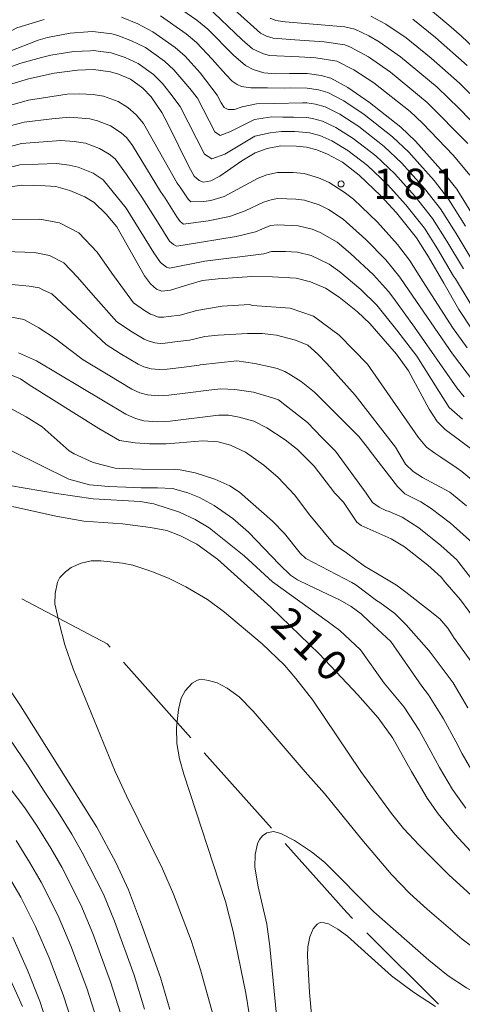
# Model space of a CAD drawing. Units: millimetres. Extents: x -72000 to -70000, y 27000 to 28501.
# Drawn here: x -70561 to -70507, y 27409 to 27530 of the extents above; entities that cross this region are included whole.
import ezdxf

# ---------------------------------------------------------------- set-up
doc = ezdxf.new("R2010")
doc.units = ezdxf.units.MM
for name, color, linetype, lineweight in [('110600_大字・町・丁目界', 7, 'Continuous', 20), ('710100_等高線（計曲線）', 7, 'Continuous', 20), ('710107_等高線（計曲線）（注記）', 7, 'Continuous', 20), ('710200_等高線（主曲線）', 7, 'Continuous', 9), ('731200_図化機測定による標高点', 7, 'Continuous', 20), ('731207_図化機測定による標高点（注記）', 7, 'Continuous', 20)]:
    doc.layers.add(name, color=color, linetype=linetype, lineweight=lineweight)
doc.styles.add('Style-WORKING', font='txt')

msp = doc.modelspace()

# ---------------------------------------------------------------- linework, layer by layer
at = {"layer": '110600_大字・町・丁目界'}
for p, q in [((-70548.59, 27450.975), (-70540.27, 27441.646)), ((-70538.606, 27439.78), (-70530.286, 27430.452)), ((-70518.49, 27417.53), (-70509.652, 27408.692))]:
    msp.add_line(p, q, dxfattribs=at)
at = {"layer": '110600_大字・町・丁目界', "flags": 128}
for points in [[(-70561.186, 27458.833), (-70550.629, 27453.261), (-70550.254, 27452.841)], [(-70528.622, 27428.586), (-70520.994, 27420.034), (-70520.258, 27419.298)]]:
    msp.add_lwpolyline(points, dxfattribs=at)
at = {"layer": '710100_等高線（計曲線）', "linetype": 'Continuous', "flags": 128}
for points, elevation in [([(-70543.11, 27532.88), (-70539.51, 27530.36), (-70538.17, 27529.28), (-70534.99, 27526.05), (-70533.53, 27524.79), (-70532.56, 27524.27), (-70531.25, 27523.87), (-70529.77, 27523.75), (-70528.08, 27523.79), (-70525.87, 27523.78), (-70524.14, 27523.54), (-70522.97, 27523.19), (-70520.86, 27522.05), (-70518.17, 27520.2), (-70514.3, 27517.13), (-70512.47, 27515.4), (-70509.01, 27511.53), (-70507.38, 27509.47), (-70502.91, 27502.28)], 170), ([(-70512.83, 27530.5), (-70510.02, 27528.24), (-70506.08, 27524.78)], 160), ([(-70505.36, 27491.91), (-70507.13, 27494.61), (-70508.99, 27497.85), (-70510.89, 27501.13), (-70512.37, 27503.44), (-70514.85, 27506.57), (-70516.76, 27508.67), (-70519.45, 27511.22), (-70521.52, 27512.8), (-70523.35, 27513.82), (-70524.67, 27514.34), (-70525.98, 27514.68), (-70527.24, 27514.79), (-70529.13, 27514.83), (-70530.84, 27514.51), (-70532.3, 27513.98), (-70533.97, 27512.98), (-70536.7, 27511.08), (-70537.8, 27510.51), (-70538.69, 27510.35), (-70539.24, 27510.55), (-70539.85, 27511.08), (-70540.57, 27512.35), (-70543.1, 27517.54), (-70543.87, 27518.97), (-70545.16, 27520.88), (-70546.23, 27521.96), (-70547.73, 27523.06), (-70549.21, 27523.68), (-70550.22, 27523.98), (-70552.32, 27524.26), (-70554.3, 27524.2), (-70557.19, 27523.82), (-70560.36, 27523.14), (-70563.25, 27522.24)], 180), ([(-70504.95, 27476.87), (-70508.82, 27479.75), (-70509.81, 27480.76), (-70510.79, 27482.28), (-70513.33, 27487.03), (-70514.84, 27489.08), (-70518.12, 27492.85), (-70519.67, 27494.31), (-70521.92, 27496.14), (-70523.63, 27497.24), (-70525.48, 27498.03), (-70527.25, 27498.46), (-70530.15, 27498.64), (-70532.71, 27498.69), (-70536.9, 27498.41), (-70538.82, 27498.17), (-70540.52, 27497.71), (-70542.8, 27496.99), (-70543.84, 27496.87), (-70544.5, 27497.12), (-70545.28, 27497.76), (-70545.99, 27498.78), (-70549.43, 27504.81), (-70550.74, 27506.4), (-70552.25, 27507.81), (-70553.39, 27508.53), (-70555.24, 27509.33), (-70556.99, 27509.8), (-70558.31, 27509.91), (-70561.19, 27509.98), (-70563.15, 27509.7)], 190), ([(-70504.86, 27455.91), (-70506.92, 27458.68), (-70508.84, 27460.94), (-70509.32, 27461.5), (-70510.94, 27462.98), (-70513.86, 27465.25), (-70515.48, 27466.22), (-70519.21, 27467.9), (-70519.74, 27468.31), (-70521.38, 27470.76), (-70522.44, 27471.88), (-70525, 27475.24), (-70527.08, 27477.28), (-70528.62, 27478.5), (-70530.89, 27479.97), (-70532.47, 27480.77), (-70534.29, 27481.28), (-70535.6, 27481.55), (-70536.85, 27481.54), (-70542.81, 27480.77), (-70544.41, 27480.71), (-70546.07, 27480.84), (-70547.11, 27481.1), (-70548.33, 27481.66), (-70559.36, 27488.25), (-70561.57, 27489.23)], 200), ([(-70505.64, 27427.56), (-70507.62, 27429.7), (-70509.67, 27432.24), (-70511.05, 27434.16), (-70512.98, 27437.47), (-70515.3, 27441.6), (-70517.08, 27444.09), (-70519.62, 27446.95), (-70522.29, 27449.78), (-70524.38, 27452), (-70530.39, 27457.78), (-70536.97, 27463.74), (-70539.52, 27465.56), (-70541.53, 27466.63), (-70543.26, 27467.26), (-70545.26, 27467.65), (-70548.74, 27468.09), (-70553.52, 27468.43), (-70556.97, 27469.05), (-70562.34, 27470.22)], 210), ([(-70565.29, 27451.45), (-70561.33, 27445.6), (-70551.89, 27430.59), (-70549.53, 27426.22), (-70547.98, 27422.83), (-70546.24, 27418.24), (-70544.04, 27411.98), (-70542.89, 27408.04)], 210), ([(-70562.28, 27416.99), (-70560.47, 27412.9), (-70558.96, 27409.05), (-70556.68, 27402.07)], 200)]:
    msp.add_lwpolyline(points, dxfattribs=dict(at, elevation=elevation))
at = {"layer": '710200_等高線（主曲線）', "linetype": 'Continuous', "flags": 128}
for points, elevation in [([(-70585.83, 27532.54), (-70584.33, 27530.07), (-70584.08, 27529.75), (-70579.05, 27522.81), (-70578.02, 27521.78), (-70577.56, 27521.63), (-70577.15, 27521.49), (-70576.12, 27521.49), (-70574.37, 27522.37), (-70566.39, 27527.19), (-70563.6, 27528.66), (-70562.33, 27529.15), (-70561.78, 27529.42), (-70558.42, 27530.46)], 174), ([(-70511.64, 27532.5), (-70508.35, 27529.76), (-70506.77, 27528.38), (-70504.53, 27526.26)], 158), ([(-70505.75, 27511.22), (-70507.78, 27513.63), (-70511.63, 27517.62), (-70513.15, 27519.09), (-70517.63, 27522.62), (-70520.11, 27524.25), (-70522.2, 27525.29), (-70524.8, 27525.72), (-70526.86, 27525.85), (-70530.56, 27526.02), (-70531.28, 27526.22), (-70532.66, 27526.85), (-70533.93, 27527.95), (-70538.33, 27532.15)], 168), ([(-70534.9, 27531.7), (-70531.67, 27528.77), (-70530.91, 27528.41), (-70530.07, 27528.15), (-70527.41, 27527.95), (-70523.77, 27527.71), (-70521.22, 27527.33), (-70520.51, 27527.03), (-70518.31, 27525.86), (-70515.58, 27523.96), (-70511.03, 27520.21), (-70506.02, 27515.14)], 166), ([(-70548.85, 27530.74), (-70546.82, 27529.91), (-70544.96, 27528.95), (-70542.2, 27527), (-70540.96, 27525.92), (-70539.13, 27523.88), (-70537, 27521.09), (-70536.5, 27520.16), (-70536.14, 27519.59), (-70535.65, 27519.31), (-70534.86, 27519.31), (-70533.94, 27519.66), (-70532.15, 27520.02), (-70529.87, 27520.09), (-70526.45, 27520.15), (-70525.92, 27520.14), (-70524.87, 27520), (-70523.65, 27519.65), (-70521.85, 27518.76), (-70519.51, 27517.24), (-70516.36, 27514.77), (-70514.18, 27512.71), (-70513.15, 27511.55), (-70511.35, 27509.55), (-70509.38, 27507.06), (-70507.45, 27503.98), (-70505.34, 27500.51)], 174), ([(-70544.03, 27530.91), (-70540.85, 27528.68), (-70539.57, 27527.6), (-70537.65, 27525.57), (-70535.96, 27523.65), (-70535.14, 27522.82), (-70534.56, 27522.41), (-70533.99, 27522.17), (-70532.84, 27522), (-70530.78, 27522), (-70528.64, 27521.98), (-70527.91, 27521.99), (-70525.89, 27521.96), (-70524.5, 27521.77), (-70523.31, 27521.42), (-70521.36, 27520.4), (-70518.84, 27518.72), (-70515.33, 27515.95), (-70513.32, 27514.06), (-70511.94, 27512.51), (-70510.18, 27510.54), (-70508.38, 27508.26), (-70506.3, 27504.92)], 172), ([(-70530.44, 27530.61), (-70529.75, 27530.33), (-70528.59, 27530.16), (-70524.65, 27529.84), (-70521.21, 27529.56), (-70519.98, 27529.26), (-70518.24, 27528.44), (-70516.96, 27527.7), (-70514.32, 27525.84), (-70509.82, 27522.1), (-70507.07, 27519.45), (-70503.12, 27515.39)], 164), ([(-70518, 27530.88), (-70516.14, 27529.9), (-70513.65, 27528.21), (-70510.56, 27525.68), (-70507.04, 27522.57), (-70501.87, 27517.5)], 162), ([(-70562.75, 27526.51), (-70559.17, 27527.92), (-70558.01, 27528.25), (-70555.21, 27528.77), (-70553.01, 27528.95), (-70552.39, 27528.98), (-70550.05, 27528.69), (-70549.31, 27528.48), (-70547.62, 27527.84), (-70545.88, 27526.98), (-70543.54, 27525.32), (-70542.36, 27524.24), (-70540.4, 27521.91), (-70539.45, 27520.74), (-70537.32, 27516.56), (-70536.63, 27516.13), (-70535.43, 27516.56), (-70532.4, 27518.1), (-70530.25, 27518.41), (-70528.89, 27518.4), (-70527.58, 27518.39), (-70525.94, 27518.32), (-70525.24, 27518.22), (-70523.99, 27517.88), (-70522.35, 27517.11), (-70520.18, 27515.76), (-70517.39, 27513.59), (-70515.04, 27511.36), (-70514.35, 27510.59), (-70512.52, 27508.56), (-70510.38, 27505.85), (-70508.59, 27503.03), (-70506.56, 27499.62)], 176), ([(-70563.59, 27524.24), (-70561.31, 27525.07), (-70558.75, 27525.75), (-70557.6, 27526.04), (-70554.76, 27526.49), (-70552.67, 27526.6), (-70552.35, 27526.62), (-70550.14, 27526.33), (-70549.77, 27526.23), (-70548.41, 27525.76), (-70546.8, 27525.02), (-70544.88, 27523.64), (-70543.76, 27522.56), (-70542.85, 27521.37), (-70541.59, 27519.71), (-70538.59, 27513.82), (-70537.66, 27513.24), (-70536.06, 27513.82), (-70532.35, 27516.04), (-70530.46, 27516.45), (-70529.06, 27516.61), (-70527.41, 27516.59), (-70525.96, 27516.5), (-70525.61, 27516.45), (-70524.33, 27516.11), (-70522.85, 27515.47), (-70520.85, 27514.28), (-70518.42, 27512.4), (-70515.9, 27510.02), (-70515.56, 27509.63), (-70513.69, 27507.56), (-70511.38, 27504.65), (-70509.74, 27502.08), (-70507.77, 27498.73), (-70507.53, 27498.37), (-70505.72, 27495.37)], 178), ([(-70562.4, 27519.92), (-70560.34, 27520.5), (-70555.56, 27521.21), (-70554.08, 27521.28), (-70552.35, 27521.18), (-70551.09, 27520.98), (-70549.28, 27520.31), (-70548.06, 27519.56), (-70547.02, 27518.69), (-70546.14, 27517.58), (-70541.98, 27510.23), (-70541.61, 27509.72), (-70540.6, 27508.25), (-70540.27, 27507.9), (-70538.68, 27507.97), (-70537.81, 27508.09), (-70536.13, 27508.57), (-70531.93, 27510.83), (-70530.86, 27511.26), (-70529.54, 27511.53), (-70527.61, 27511.52), (-70526.26, 27511.4), (-70524.49, 27510.9), (-70523.16, 27510.3), (-70521.31, 27509.12), (-70520.17, 27508.26), (-70517.17, 27505.39), (-70514.72, 27502.64), (-70513.21, 27500.7), (-70511.53, 27498.04), (-70507.89, 27492.37), (-70506.09, 27489.85)], 182), ([(-70505.19, 27485.55), (-70507.91, 27489.11), (-70513.28, 27496.9), (-70514.4, 27498.61), (-70516.16, 27500.72), (-70518.62, 27503.27), (-70521.41, 27505.76), (-70523.24, 27506.95), (-70524.38, 27507.54), (-70526.22, 27508.1), (-70527.3, 27508.24), (-70529.51, 27508.31), (-70530.23, 27508.2), (-70531.27, 27507.88), (-70533.56, 27506.79), (-70535.47, 27506.09), (-70538.12, 27505.57), (-70541.16, 27505.16), (-70541.6, 27505.46), (-70542, 27506.04), (-70543.46, 27508.37), (-70544.04, 27509.18), (-70547.5, 27514.87), (-70548.18, 27515.81), (-70548.87, 27516.43), (-70550.2, 27517.31), (-70551.82, 27517.94), (-70552.76, 27518.18), (-70555.25, 27518.4), (-70557.47, 27518.19), (-70560.88, 27517.75), (-70562.77, 27517.25)], 184), ([(-70506.48, 27483.78), (-70507.38, 27484.93), (-70512.61, 27492.43), (-70515.16, 27495.96), (-70515.82, 27496.84), (-70517.69, 27498.89), (-70520.51, 27501.54), (-70522.18, 27502.94), (-70524.26, 27504.11), (-70525.26, 27504.52), (-70526.99, 27504.94), (-70529.57, 27505.08), (-70530.4, 27504.98), (-70531.47, 27504.53), (-70532.29, 27504.22), (-70534.68, 27503.63), (-70541.24, 27502.56), (-70542.04, 27502.44), (-70542.43, 27502.63), (-70542.91, 27503.04), (-70544.4, 27505.43), (-70546.34, 27508.49), (-70548.24, 27511.3), (-70549.63, 27513.23), (-70550.37, 27513.81), (-70551.58, 27514.51), (-70553.29, 27515.15), (-70554.72, 27515.37), (-70556.37, 27515.5), (-70561.21, 27515.12), (-70564.27, 27514.31)], 186), ([(-70564.28, 27511.8), (-70561.44, 27512.5), (-70556.87, 27512.64), (-70555.32, 27512.44), (-70554.19, 27512.19), (-70552.35, 27511.44), (-70551.11, 27510.65), (-70548.26, 27507.12), (-70544.84, 27501.6), (-70544.03, 27500.39), (-70543.28, 27499.84), (-70542.9, 27499.72), (-70538.54, 27500.57), (-70531.24, 27501.48), (-70530.28, 27501.79), (-70528.55, 27501.78), (-70527.07, 27501.67), (-70525.4, 27501.26), (-70523.14, 27500.2), (-70521.86, 27499.27), (-70519.24, 27497.06), (-70517.27, 27495.12), (-70514.8, 27492.05), (-70512.32, 27488.81), (-70509.6, 27484.49), (-70508.32, 27482.49), (-70506.65, 27481.03)], 188), ([(-70504.57, 27472.74), (-70506.73, 27474.55), (-70507.47, 27475.08), (-70509.34, 27476.32), (-70510.07, 27476.84), (-70511.11, 27477.57), (-70512.15, 27478.82), (-70518.42, 27487.82), (-70521.91, 27491.44), (-70525.08, 27493.79), (-70527.98, 27494.76), (-70532.66, 27495.11), (-70533.02, 27495.21), (-70536.38, 27494.99), (-70539.53, 27494.48), (-70541.61, 27493.9), (-70543.04, 27493.73), (-70543.64, 27493.65), (-70543.96, 27493.64), (-70544.29, 27493.67), (-70545.02, 27493.92), (-70545.27, 27494.03), (-70546, 27494.47), (-70547.36, 27495.42), (-70550.04, 27499.08), (-70551.86, 27501.69), (-70554.11, 27504.09), (-70556.51, 27505.31), (-70558.96, 27505.77), (-70563.18, 27505.73)], 192), ([(-70506.17, 27470.3), (-70508.24, 27472), (-70511.63, 27473.83), (-70512.77, 27474.56), (-70513.71, 27475.49), (-70514.96, 27477.57), (-70519.94, 27483.99), (-70523.44, 27487.94), (-70524.57, 27489.06), (-70525.79, 27490.19), (-70527.33, 27490.8), (-70529.69, 27491.42), (-70531.43, 27491.62), (-70533.27, 27491.62), (-70536.88, 27491.44), (-70538.55, 27491.25), (-70540.42, 27490.81), (-70542.24, 27490.59), (-70543.43, 27490.43), (-70544.07, 27490.41), (-70544.73, 27490.46), (-70545.55, 27490.72), (-70546.03, 27490.94), (-70547.5, 27491.81), (-70549.44, 27493.08), (-70552.37, 27496.37), (-70554.29, 27498.58), (-70555.98, 27500.38), (-70557.77, 27501.29), (-70559.61, 27501.64), (-70563.22, 27501.75)], 194), ([(-70505.44, 27465.76), (-70507.76, 27467.86), (-70508.16, 27468.18), (-70510.54, 27470), (-70511.83, 27470.82), (-70512.89, 27471.35), (-70513.79, 27471.8), (-70514.7, 27472.71), (-70518.07, 27477.06), (-70518.26, 27477.33), (-70519.48, 27478.89), (-70524.98, 27484.36), (-70526.61, 27485.69), (-70527.95, 27486.51), (-70528.66, 27486.92), (-70529.6, 27487.29), (-70530.1, 27487.43), (-70532.35, 27487.94), (-70534.6, 27488.25), (-70539.13, 27487.74), (-70539.23, 27487.72), (-70541.43, 27487.44), (-70543.22, 27487.21), (-70544.19, 27487.18), (-70545.18, 27487.25), (-70546.07, 27487.51), (-70546.8, 27487.84), (-70549, 27489.16), (-70550.74, 27490.25), (-70557.45, 27496.53), (-70558.5, 27497), (-70559.04, 27497.27), (-70560.26, 27497.5), (-70563.26, 27497.77)], 196), ([(-70504.52, 27459.99), (-70507.12, 27463.31), (-70507.38, 27463.63), (-70509.35, 27465.42), (-70512.07, 27467.58), (-70514.15, 27468.93), (-70515.72, 27469.63), (-70516.15, 27469.76), (-70516.98, 27470.14), (-70517.81, 27470.74), (-70518.57, 27471.88), (-70522.38, 27477.07), (-70522.42, 27477.13), (-70524.08, 27478.75), (-70525.86, 27480.61), (-70528.65, 27482.83), (-70529.44, 27483.42), (-70530.16, 27483.66), (-70532.52, 27484.36), (-70534.82, 27484.71), (-70536.58, 27484.79), (-70538.04, 27484.63), (-70540.63, 27484.3), (-70543.01, 27483.99), (-70544.3, 27483.94), (-70545.62, 27484.05), (-70546.59, 27484.31), (-70547.56, 27484.75), (-70550.5, 27486.51), (-70553.6, 27488.39), (-70555.29, 27489.65), (-70557.04, 27491.01), (-70559.09, 27492.34), (-70560.93, 27493.37), (-70563.29, 27493.8)], 198), ([(-70504.78, 27449.91), (-70507.76, 27454.07), (-70507.83, 27454.16), (-70508.49, 27455.18), (-70509.49, 27456.33), (-70510.87, 27457.48), (-70513.66, 27459.65), (-70514.32, 27460.12), (-70514.85, 27460.51), (-70517.39, 27462.04), (-70518.78, 27462.85), (-70521.03, 27464.51), (-70522.54, 27465.52), (-70525.56, 27469.17), (-70527.45, 27471.68), (-70529.46, 27473.82), (-70531.23, 27475.33), (-70533.49, 27476.96), (-70535.38, 27477.84), (-70536.89, 27478.22), (-70538.78, 27478.35), (-70539.8, 27478.27), (-70541.71, 27478.13), (-70543.34, 27477.99), (-70545.39, 27477.99), (-70547.17, 27478.13), (-70549.08, 27478.4), (-70551.67, 27479.9), (-70560.26, 27485.3), (-70561.35, 27486.03), (-70562.86, 27486.65)], 202), ([(-70562.63, 27482.39), (-70560.65, 27481.34), (-70558.68, 27480.07), (-70555.32, 27477.14), (-70554.69, 27476.77), (-70552.37, 27475.68), (-70549.64, 27474.99), (-70546.36, 27474.86), (-70542.26, 27474.83), (-70541.61, 27474.79), (-70539.74, 27474.39), (-70537.3, 27473.63), (-70535.45, 27472.79), (-70534.25, 27472.03), (-70530.15, 27468.41), (-70528.69, 27466.9), (-70526.76, 27464.45), (-70526.03, 27463.82), (-70520.34, 27460.84), (-70519.85, 27460.55), (-70517.29, 27458.63), (-70516.89, 27458.38), (-70515.02, 27457), (-70513.63, 27455.62), (-70510.84, 27452.45), (-70510.66, 27452.22), (-70507.82, 27448.42), (-70506.02, 27445.35)], 204), ([(-70505.07, 27436.81), (-70506.7, 27439.67), (-70507.51, 27441.16), (-70509.02, 27443.97), (-70510.86, 27446.93), (-70511.7, 27448.01), (-70515.54, 27453.56), (-70518.2, 27456.01), (-70519.2, 27456.96), (-70520.43, 27457.87), (-70521.82, 27458.67), (-70525.7, 27460.53), (-70527.09, 27461.17), (-70527.94, 27461.75), (-70529.3, 27463.07), (-70533.15, 27467.08), (-70535.07, 27468.76), (-70537.38, 27470.36), (-70539.2, 27471.34), (-70540.66, 27471.93), (-70542.53, 27472.46), (-70544.39, 27472.53), (-70546.4, 27472.53), (-70548.33, 27472.62), (-70550.43, 27472.72), (-70552.81, 27472.9), (-70555.37, 27473.63), (-70562.38, 27477.07)], 206), ([(-70562.69, 27472.83), (-70556.89, 27471.84), (-70552.35, 27471.19), (-70546.56, 27470.87), (-70544.83, 27470.56), (-70541.66, 27469.53), (-70539.72, 27468.62), (-70537.99, 27467.59), (-70533.66, 27464.12), (-70530.18, 27460.93), (-70523.39, 27456.05), (-70521.85, 27454.89), (-70519.29, 27452.5), (-70516.34, 27448.39), (-70513.9, 27445.44), (-70512.02, 27442.59), (-70510.59, 27439.94), (-70509.5, 27437.95), (-70507.9, 27435.23), (-70506.24, 27432.92)], 208), ([(-70537.28, 27406.44), (-70539.09, 27412.95), (-70540.23, 27416.59), (-70542.43, 27422.32), (-70543.77, 27425.44), (-70548.23, 27434.46), (-70549.64, 27437.45), (-70554.81, 27450.18), (-70555.84, 27453.15), (-70556.57, 27455.84), (-70557.08, 27458.22), (-70557.06, 27459.48), (-70556.76, 27460.87), (-70556.46, 27461.44), (-70555.76, 27462.15), (-70555.07, 27462.69), (-70553.82, 27463.22), (-70552.6, 27463.51), (-70551.39, 27463.54), (-70548.71, 27463.24), (-70547.44, 27462.98), (-70545.22, 27462.26), (-70543.02, 27461.39), (-70540.89, 27460.32), (-70538.22, 27458.74), (-70536.09, 27457.18), (-70531.44, 27453.26), (-70528.69, 27450.6), (-70527.29, 27448.98), (-70525.2, 27446.28), (-70519.25, 27437.48), (-70515.46, 27432.27), (-70513.98, 27430.41), (-70512.04, 27428.34), (-70508.32, 27424.67), (-70502.46, 27419.35)], 212), ([(-70503.27, 27414.18), (-70506.71, 27416.75), (-70511.05, 27420.45), (-70513.18, 27422.39), (-70515.45, 27424.74), (-70519.1, 27429.04), (-70523.74, 27434.75), (-70526.14, 27437.44), (-70532.55, 27444.95), (-70534.29, 27446.69), (-70535.76, 27447.79), (-70537.01, 27448.44), (-70538.08, 27448.73), (-70539.01, 27448.87), (-70539.46, 27448.75), (-70540.09, 27448.39), (-70540.98, 27447.46), (-70541.47, 27446.52), (-70541.81, 27445.14), (-70542.06, 27442.87), (-70541.99, 27440.93), (-70541.66, 27439.04), (-70541.14, 27437.12), (-70535.98, 27421.39), (-70535.05, 27417.7), (-70533.48, 27410.06), (-70532.13, 27401.84)], 214), ([(-70570.96, 27446.29), (-70560.82, 27432.98), (-70559.28, 27430.69), (-70557.6, 27427.99), (-70556.24, 27425.62), (-70553.89, 27420.97), (-70552.41, 27417.43), (-70550.21, 27411.46), (-70548.95, 27407.45)], 206), ([(-70545.99, 27408.08), (-70547.29, 27412.27), (-70549.72, 27418.95), (-70551.09, 27422.29), (-70553.7, 27427.45), (-70554.99, 27429.73), (-70556.7, 27432.43), (-70558.42, 27435.05), (-70560.38, 27438.12), (-70562.67, 27441.47)], 208), ([(-70529.28, 27403.1), (-70530.48, 27415.83), (-70530.87, 27418.58), (-70531.95, 27423.19), (-70532.34, 27425.62), (-70532.32, 27427.21), (-70532.04, 27428.53), (-70531.78, 27429.05), (-70531.4, 27429.51), (-70530.87, 27429.88), (-70530.03, 27430.03), (-70529.14, 27429.81), (-70527.43, 27428.92), (-70525.36, 27427.52), (-70523.73, 27426.25), (-70517.63, 27420.13), (-70510.82, 27414.15), (-70508.46, 27412.19), (-70506.18, 27410.7), (-70503.18, 27409.09), (-70499.18, 27407.27)], 216), ([(-70551.91, 27406.82), (-70553.13, 27410.66), (-70555.1, 27415.92), (-70556.68, 27419.64), (-70558.78, 27423.79), (-70560.22, 27426.26), (-70561.87, 27428.94)], 204), ([(-70562.83, 27424.53), (-70561.32, 27421.95), (-70559.48, 27418.32), (-70557.78, 27414.41), (-70556.05, 27409.86), (-70554.87, 27406.19)], 202), ([(-70524.45, 27397.5), (-70525.58, 27410.13), (-70525.84, 27414.69), (-70525.79, 27415.77), (-70525.55, 27417.01), (-70525.13, 27418.02), (-70524.65, 27418.6), (-70524.28, 27418.78), (-70523.78, 27418.77), (-70523.24, 27418.62), (-70522.1, 27417.96), (-70520.89, 27417.1), (-70517.91, 27414.42), (-70515.44, 27412.19), (-70512.74, 27410.17), (-70510.02, 27408.4)], 218), ([(-70564.32, 27415.47), (-70561.08, 27408.39)], 198)]:
    msp.add_lwpolyline(points, dxfattribs=dict(at, elevation=elevation))
at = {"layer": '731200_図化機測定による標高点'}
msp.add_circle((-70521.69, 27510.13), 0.375, dxfattribs=at)

# ---------------------------------------------------------------- texts
at = {"layer": '710107_等高線（計曲線）（注記）', "style": 'Style-WORKING'}
for s, p in [('2', (-70530.597, 27455.46)), ('1', (-70527.894, 27452.861)), ('0', (-70525.191, 27450.261))]:
    msp.add_text(s, height=3.75, rotation=316.117588, dxfattribs=at).set_placement(p)
at = {"layer": '731207_図化機測定による標高点（注記）', "style": 'Style-WORKING'}
for s, p in [('1', (-70517.704, 27508.26)), ('8', (-70513.954, 27508.26)), ('1', (-70510.204, 27508.26))]:
    msp.add_text(s, height=3.75, dxfattribs=at).set_placement(p)

doc.saveas('drawing.dxf')
